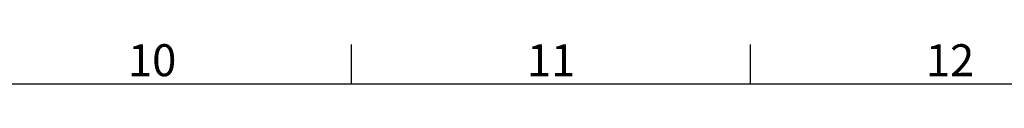
# Model space of a CAD drawing. Units: inches. Extents: x 819 to 2499, y 2 to 1190.
# Drawn here: x 1775 to 2022, y 1150 to 1160 of the extents above; entities that cross this region are included whole.
import ezdxf
from ezdxf.enums import TextEntityAlignment as Align

# ---------------------------------------------------------------- set-up
doc = ezdxf.new("R2010")
doc.units = ezdxf.units.IN
doc.header["$MEASUREMENT"] = 0
doc.layers.add('Title Block', color=7, linetype='Continuous')
doc.styles.add('ISO Proportional', font='ARIALN.TTF', dxfattribs={"width": 0.8})

# ---------------------------------------------------------------- blocks, each defined once
blk = doc.blocks.new('ISO A1 title block')
at = {"layer": 'Title Block'}
for p, q in [((520, 574), (520, 579)), ((570, 574), (570, 579)), ((820, 574), (20, 574))]:
    blk.add_line(p, q, dxfattribs=at)
at = {"layer": 'Title Block', "style": 'ISO Proportional'}
for s, p in [('10', (495, 576.5)), ('11', (545, 576.5)), ('12', (595, 576.5))]:
    blk.add_text(s, height=4, dxfattribs=at).set_placement(p, align=Align.MIDDLE)
at = {"layer": 'Title Block', "style": 'ISO Proportional', "flags": 8}
for tag, p in [('FILENAME', (747, 43)), ('DATE', (772, 43)), ('SCALE', (802, 43)), ('EDITION', (787, 23)), ('SHEET', (802, 23))]:
    blk.add_attdef(tag, text='', height=2.5, dxfattribs=at).set_placement(p, align=Align.MIDDLE_LEFT)
blk.add_attdef('DRAWING_NUMBER', text='', height=3, dxfattribs=at).set_placement((755, 25), align=Align.MIDDLE)

msp = doc.modelspace()

# ---------------------------------------------------------------- block references
at = {"layer": 'Title Block', "xscale": 2, "yscale": 2, "zscale": 2}
msp.add_blockref('ISO A1 title block', (818.51, 2.1), dxfattribs=at)

doc.saveas('drawing.dxf')
